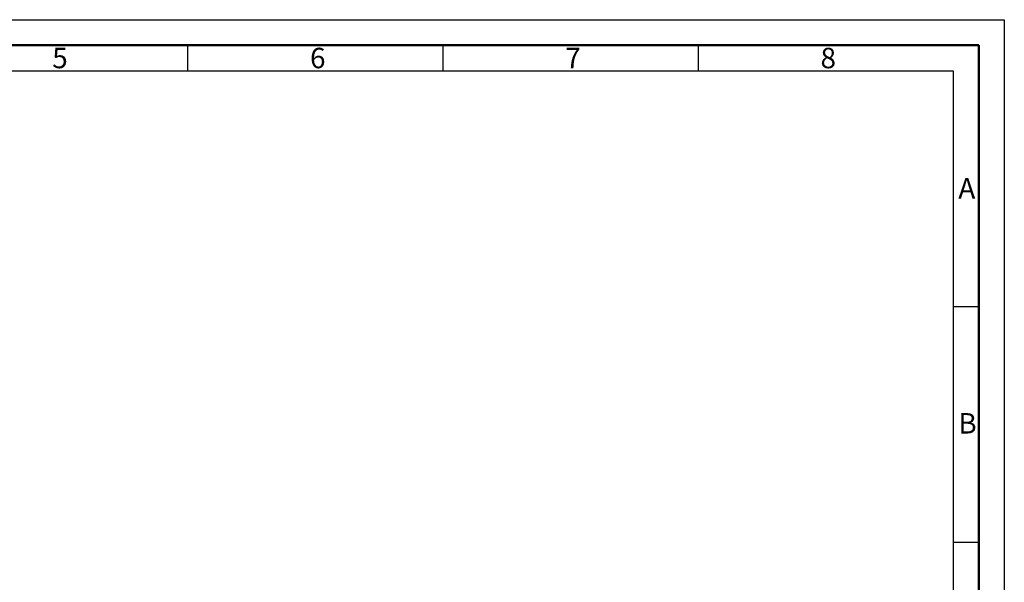
# Model space of a CAD drawing. Units: millimetres. Extents: x 6154 to 8254, y -448 to 1037.
# Drawn here: x 7290 to 8254, y 487 to 1037 of the extents above; entities that cross this region are included whole.
import ezdxf

# ---------------------------------------------------------------- set-up
doc = ezdxf.new("R2010")
doc.units = ezdxf.units.MM
doc.layers.get('0').update_dxf_attribs({"lineweight": 50})
doc.layers.add('BOR', color=7, linetype='Continuous', lineweight=50)
doc.styles.get("Standard").update_dxf_attribs({"font": 'ISOCP.SHX'})

# ---------------------------------------------------------------- blocks, each defined once
blk = doc.blocks.new('GEN_A3')
for p, q in [((5, 292), (415, 292)), ((415, 292), (415, 5))]:
    blk.add_line(p, q)
at = {"layer": 'BOR', "color": 1, "lineweight": 25}
for p, q in [((0, 297), (420, 297)), ((420, 297), (420, 0)), ((260, 292), (260, 287)), ((310, 292), (310, 287)), ((360, 292), (360, 287)), ((10, 287), (410, 287)), ((410, 287), (410, 5)), ((415, 240.83), (410, 240.83)), ((415, 194.664), (410, 194.664))]:
    blk.add_line(p, q, dxfattribs=at)
for s, p in [('5', (233.5, 287.5)), ('6', (284, 287.5)), ('7', (334, 287.5)), ('8', (384, 287.5)), ('A', (411, 262)), ('B', (411, 216))]:
    blk.add_text(s, height=4, dxfattribs=at).set_placement(p)

msp = doc.modelspace()

# ---------------------------------------------------------------- block references
at = {"lineweight": 0, "xscale": 5, "yscale": 5, "zscale": 5}
msp.add_blockref('GEN_A3', (6153.99, -447.68), dxfattribs=at)

doc.saveas('drawing.dxf')
